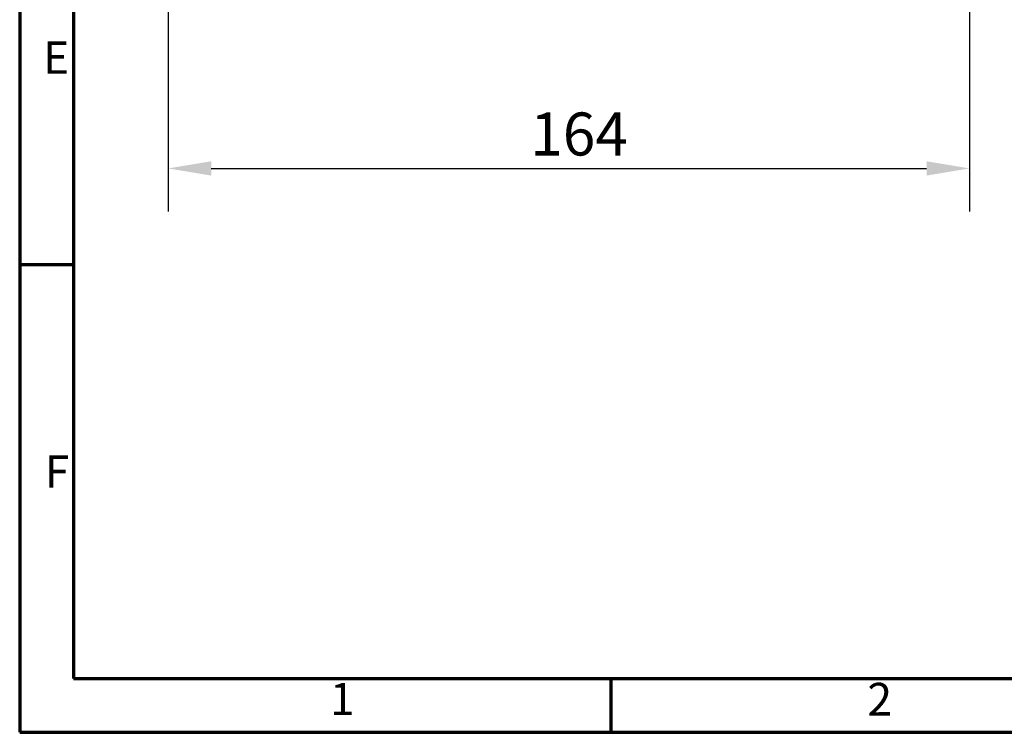
# Model space of a CAD drawing. Units: millimetres. Extents: x 110 to 9130, y -9 to 6524.
# Drawn here: x 110 to 2125, y 110 to 1568 of the extents above; entities that cross this region are included whole.
import ezdxf

# ---------------------------------------------------------------- set-up
doc = ezdxf.new("R2010")
doc.units = ezdxf.units.MM
doc.header["$LTSCALE"] = 22
doc.layers.get('0').update_dxf_attribs({"lineweight": 25})
for name, color, linetype, lineweight in [('Border (ISO)', 7, 'Continuous', 70), ('Dimension (ISO)', 7, 'Continuous', 25), ('Symbol (ISO)', 7, 'Continuous', 25)]:
    doc.layers.add(name, color=color, linetype=linetype, lineweight=lineweight)
doc.styles.add('Note Text (ISO)', font='isocpeur.ttf')
doc.styles.add('Tricel ISO- C.S.', font='isocpeur.ttf')
doc.dimstyles.new('Tricel ISO- (cm)', dxfattribs={"dimscale": 22, "dimtxt": 4, "dimasz": 4, "dimexe": 4, "dimexo": 4, "dimgap": 1.2, "dimtad": 1, "dimdec": 0, "dimlfac": 0.1, "dimrnd": 1e-08, "dimzin": 0, "dimtxsty": 'Tricel ISO- C.S.', "dimcen": 0.09, "dimdle": 14, "dimclrd": 7, "dimclre": 7, "dimclrt": 256, "dimadec": 0, "dimazin": 0, "dimtfac": 1, "dimtdec": 0, "dimtmove": 0, "dimatfit": 3, "dimfxl": 1, "dimtolj": 1, "dimtzin": 0, "dimlwd": -1, "dimlwe": -1, "dimarcsym": 0})

# ---------------------------------------------------------------- blocks, each defined once
blk = doc.blocks.new('Borders Tricel Border A3 - French')
at = {"layer": 'Border (ISO)'}
for p, q in [((5, 292), (5, 5)), ((10, 287), (10, 10)), ((5, 48.5), (10, 48.5)), ((10, 10), (410, 10)), ((60, 10), (60, 5)), ((5, 5), (415, 5))]:
    blk.add_line(p, q, dxfattribs=at)
at = {"layer": 'Symbol (ISO)', "style": 'Note Text (ISO)'}
for s, insert, char_height, attachment_point in [('\\fISOCPEUR|b0|i0;{\\H3.0000;E}', (9.6, 67.75), 3, 6), ('\\fISOCPEUR|b0|i0;{\\H3.0000;F}', (9.6, 29.25), 3, 6), ('\\fISOCPEUR|b0|i0;{\\H3.0000;1}', (35, 9.6), 3, 2), ('\\fISOCPEUR|b0|i0;{\\H3.0500;2}', (85, 9.6), 3.05, 2)]:
    blk.add_mtext(s, dxfattribs=dict(at, insert=insert, char_height=char_height, attachment_point=attachment_point))
blk = doc.blocks.new('*D8')
at = {"layer": 'Defpoints', "color": 0, "transparency": 16777216}
for p in [(414, 2423.5), (2054, 2423.5), (2054, 1263.8)]:
    blk.add_point(p, dxfattribs=at)
at = {"layer": 'Dimension (ISO)', "color": 7, "transparency": 16777216}
for p, q in [((414, 2335.5), (414, 1175.8)), ((2054, 2335.5), (2054, 1175.8)), ((502, 1263.8), (1966, 1263.8))]:
    blk.add_line(p, q, dxfattribs=at)
for points in [[(502, 1278.4), (502, 1249.1), (414, 1263.8)], [(1966, 1278.4), (1966, 1249.1), (2054, 1263.8)]]:
    blk.add_solid(points, dxfattribs=at)
at = {"layer": 'Dimension (ISO)', "transparency": 16777216, "insert": (1154.8, 1334.2), "char_height": 88, "attachment_point": 4, "style": 'Tricel ISO- C.S.'}
blk.add_mtext('\\A1;164', dxfattribs=at)

msp = doc.modelspace()

# ---------------------------------------------------------------- block references
at = {"xscale": 22, "yscale": 22, "zscale": 22}
msp.add_blockref('Borders Tricel Border A3 - French', (0, 0), dxfattribs=at)

# ---------------------------------------------------------------- dimensions: what is measured, and where the dimension line sits
at = {"layer": 'Dimension (ISO)', "color": 7}
dim = msp.add_linear_dim(base=(2054, 1263.8), p1=(414, 2423.5), p2=(2054, 2423.5), angle=180, dimstyle='Tricel ISO- (cm)', override={"dimgap": 1.2, "dimdec": 0, "dimlfac": 0.1, "dimtol": 0, "dimlim": 0, "dimtp": 0, "dimtm": 0, "dimtdec": 0, "dimtofl": 0, "dimatfit": 1}, dxfattribs=at)
dim.commit()
dim.dimension.update_dxf_attribs({"geometry": '*D8', "text_midpoint": (1234, 1263.8), "dimtype": 160})

doc.saveas('drawing.dxf')
